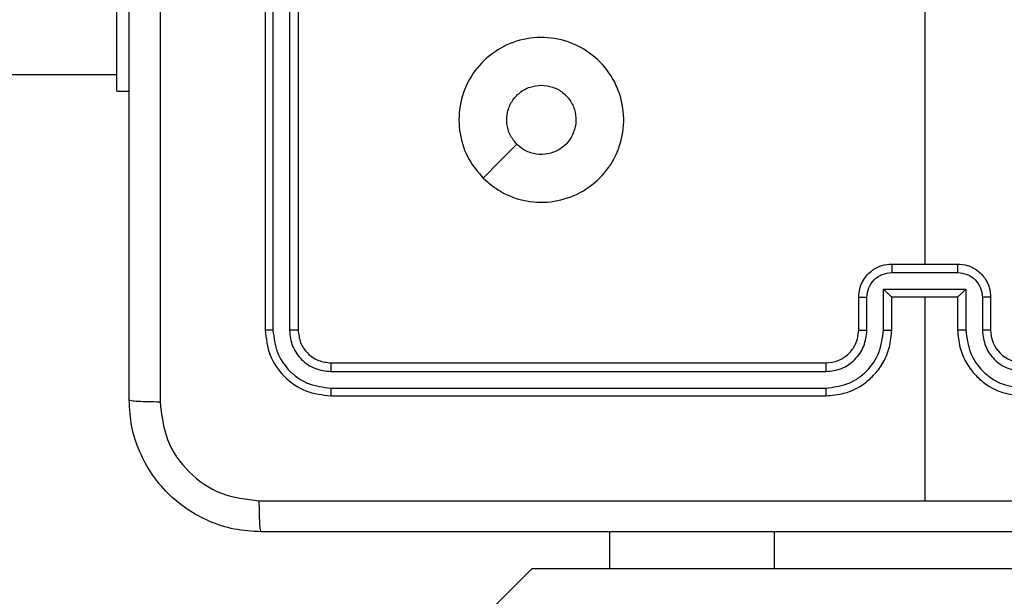
# Model space of a CAD drawing. Units: millimetres. Extents: x -4534 to 4945, y -3372 to 8015.
# Drawn here: x 920 to 980, y 3525 to 3560 of the extents above; entities that cross this region are included whole.
import ezdxf

# ---------------------------------------------------------------- set-up
doc = ezdxf.new("R2010")
doc.units = ezdxf.units.MM
doc.layers.add('Toestel 2D', color=7, linetype='Continuous', lineweight=20)

# ---------------------------------------------------------------- blocks, each defined once
blk = doc.blocks.new('2')
at = {"color": 7, "linetype": 'Continuous', "lineweight": 25}
for p, q in [((-1541.8856, 222.5331), (-1541.8856, 219.5331)), ((-1541.8381, 222.5327), (-1541.8382, 219.5308)), ((-1541.7381, 222.5327), (-1541.7381, 219.5308)), ((-1541.6856, 222.5331), (-1541.6856, 219.5331)), ((-1542.7856, 220.9831), (-1542.7856, 221.9831)), ((-1537.8856, 221.5304), (-1537.8856, 219.9331)), ((-1606.9106, 221.0831), (-1542.7856, 221.0831)), ((-1542.7856, 220.9831), (-1542.7106, 220.9831)), ((-1538.0857, 219.8811), (-1537.6854, 219.8811)), ((-1538.0856, 219.9331), (-1537.6856, 219.9331)), ((-1538.1357, 219.781), (-1537.6354, 219.781)), ((-1538.1357, 219.5308), (-1538.1357, 219.781)), ((-1537.6354, 219.781), (-1537.6354, 219.5308)), ((-1538.2856, 219.5331), (-1538.2856, 219.7331)), ((-1538.2358, 219.5308), (-1538.2358, 219.7309)), ((-1538.0856, 219.5331), (-1538.0856, 219.7331)), ((-1538.0856, 219.7331), (-1538.0856, 219.7331)), ((-1538.0856, 219.7331), (-1537.6856, 219.7331)), ((-1537.8856, 219.7331), (-1537.8856, 218.496)), ((-1537.6856, 219.7331), (-1537.6856, 219.5331)), ((-1537.6856, 219.7331), (-1537.6855, 219.7331)), ((-1537.5354, 219.7309), (-1537.5354, 219.5308)), ((-1537.4856, 219.7331), (-1537.4856, 219.5331)), ((-1541.4856, 219.3331), (-1538.4856, 219.3331)), ((-1541.4879, 219.2806), (-1538.486, 219.2806)), ((-1541.4879, 219.1805), (-1538.486, 219.1806)), ((-1541.4856, 219.1331), (-1538.4856, 219.1331)), ((-1539.7956, 218.0831), (-1539.7956, 218.3081)), ((-1540.2685, 218.0831), (-1606.9856, 151.3661)), ((-1539.7956, 218.0831), (-1540.2685, 218.0831)), ((-1538.7956, 218.0831), (-1539.7956, 218.0831)), ((-1536.7956, 218.0831), (-1538.7956, 218.0831))]:
    blk.add_line(p, q, dxfattribs=at)
at = {"color": 8, "linetype": 'Continuous', "lineweight": 25}
blk.add_line((-1538.7956, 218.0831), (-1538.7956, 218.3081), dxfattribs=at)
at = {"color": 7, "linetype": 'Continuous', "lineweight": 25, "flags": 128}
blk.add_lwpolyline([(-1540.5639, 220.4548), (-1540.4615, 220.5572), (-1540.3591, 220.6596)], dxfattribs=at)
at = {"color": 7, "linetype": 'Continuous', "lineweight": 25}
blk.add_arc((-1537.2856, 219.5331), 0.2, 180.00299, 269.99872, dxfattribs=at)
for points, knots in [([(-1542.5229, 227.1689), (-1542.5228, 226.2724), (-1542.5228, 224.4795), (-1542.5228, 221.7867), (-1542.5228, 219.9939), (-1542.5229, 219.0974)], [0, 0, 0, 0, 0.333336, 0.666664, 1, 1, 1, 1]), ([(-1542.7106, 219.1081), (-1542.7106, 220.0021), (-1542.7106, 221.7903), (-1542.7106, 224.4759), (-1542.7106, 226.2642), (-1542.7106, 227.1581)], [0, 0, 0, 0, 0.333295, 0.666701, 1, 1, 1, 1]), ([(-1540.5639, 220.4547), (-1540.5942, 220.4906), (-1540.6609, 220.5696), (-1540.7128, 220.724), (-1540.7121, 220.8944), (-1540.6562, 221.0568), (-1540.5481, 221.1897), (-1540.4031, 221.2801), (-1540.2364, 221.3171), (-1540.0665, 221.2967), (-1539.9129, 221.2214), (-1539.7927, 221.0996), (-1539.7199, 220.9446), (-1539.7022, 220.7745), (-1539.7417, 220.6082), (-1539.8345, 220.4644), (-1539.9694, 220.3592), (-1540.1315, 220.3046), (-1540.3021, 220.3075), (-1540.4535, 220.3604), (-1540.5302, 220.426), (-1540.5639, 220.4547)], [0, 0, 0, 0, 0.044737, 0.09864, 0.151937, 0.205875, 0.260195, 0.313199, 0.366987, 0.420858, 0.474338, 0.52799, 0.581908, 0.63543, 0.689074, 0.742824, 0.79663, 0.850213, 0.903795, 0.957773, 1, 1, 1, 1]), ([(-1540.359, 220.6596), (-1540.3741, 220.6779), (-1540.4042, 220.7146), (-1540.4231, 220.7846), (-1540.4192, 220.856), (-1540.3915, 220.9225), (-1540.3435, 220.9756), (-1540.2808, 221.0113), (-1540.2339, 221.0159), (-1540.2106, 221.0181)], [0, 0, 0, 0, 0.14305, 0.28609, 0.429077, 0.572272, 0.715546, 0.858803, 1, 1, 1, 1]), ([(-1540.2106, 221.0181), (-1540.187, 221.0158), (-1540.1398, 221.0112), (-1540.077, 220.975), (-1540.0292, 220.9218), (-1540.0018, 220.8553), (-1539.998, 220.7836), (-1540.018, 220.7146), (-1540.0599, 220.6562), (-1540.1187, 220.6148), (-1540.188, 220.5953), (-1540.2595, 220.6), (-1540.3185, 220.624), (-1540.3476, 220.6496), (-1540.359, 220.6596)], [0, 0, 0, 0, 0.085849, 0.171712, 0.25751, 0.343301, 0.429111, 0.515004, 0.600989, 0.686981, 0.773008, 0.858945, 0.944862, 1, 1, 1, 1]), ([(-1538.2856, 219.7331), (-1538.2844, 219.7497), (-1538.2821, 219.7819), (-1538.2646, 219.8258), (-1538.2402, 219.8624), (-1538.2024, 219.8987), (-1538.1501, 219.9274), (-1538.1058, 219.9313), (-1538.0856, 219.9331)], [0, 0, 0, 0, 0.15847, 0.307435, 0.446908, 0.57687, 0.807258, 1, 1, 1, 1]), ([(-1538.2358, 219.7309), (-1538.2334, 219.7506), (-1538.2286, 219.7898), (-1538.1944, 219.8395), (-1538.1447, 219.8742), (-1538.1054, 219.8788), (-1538.0857, 219.8811)], [0, 0, 0, 0, 0.249925, 0.499874, 0.749577, 1, 1, 1, 1]), ([(-1538.0856, 219.9331), (-1538.0856, 219.9329), (-1538.0856, 219.9325), (-1538.0856, 219.9293), (-1538.0857, 219.9245), (-1538.0857, 219.918), (-1538.0857, 219.91), (-1538.0857, 219.9009), (-1538.0857, 219.8911), (-1538.0857, 219.8844), (-1538.0857, 219.8811)], [0, 0, 0, 0, 0.125102, 0.250185, 0.375281, 0.500005, 0.62474, 0.749779, 0.874962, 1, 1, 1, 1]), ([(-1537.6854, 219.8811), (-1537.6854, 219.8844), (-1537.6854, 219.8911), (-1537.6855, 219.9009), (-1537.6855, 219.91), (-1537.6855, 219.918), (-1537.6855, 219.9245), (-1537.6855, 219.9293), (-1537.6855, 219.9325), (-1537.6856, 219.9329), (-1537.6856, 219.9331)], [0, 0, 0, 0, 0.125037, 0.250221, 0.37526, 0.499995, 0.624718, 0.749814, 0.874897, 1, 1, 1, 1]), ([(-1537.6856, 219.9331), (-1537.6654, 219.9313), (-1537.6211, 219.9274), (-1537.5687, 219.8987), (-1537.531, 219.8624), (-1537.5065, 219.8258), (-1537.4891, 219.7819), (-1537.4868, 219.7497), (-1537.4856, 219.7331)], [0, 0, 0, 0, 0.192729, 0.423169, 0.553122, 0.692586, 0.841541, 1, 1, 1, 1]), ([(-1537.6854, 219.8811), (-1537.6658, 219.8788), (-1537.6264, 219.8742), (-1537.5768, 219.8395), (-1537.5425, 219.7898), (-1537.5378, 219.7506), (-1537.5354, 219.7309)], [0, 0, 0, 0, 0.250437, 0.500154, 0.750061, 1, 1, 1, 1]), ([(-1538.1357, 219.781), (-1538.1302, 219.7755), (-1538.1192, 219.7645), (-1538.1057, 219.7514), (-1538.0962, 219.7424), (-1538.0906, 219.7371), (-1538.0868, 219.7338), (-1538.086, 219.7333), (-1538.0856, 219.7331)], [0, 0, 0, 0, 0.251484, 0.502492, 0.646615, 0.77568, 0.892519, 1, 1, 1, 1]), ([(-1537.6354, 219.781), (-1537.641, 219.7755), (-1537.652, 219.7645), (-1537.6654, 219.7514), (-1537.6749, 219.7424), (-1537.6806, 219.7371), (-1537.6844, 219.7338), (-1537.6851, 219.7333), (-1537.6855, 219.7331)], [0, 0, 0, 0, 0.251499, 0.502475, 0.646486, 0.775669, 0.892477, 1, 1, 1, 1]), ([(-1538.2856, 219.7331), (-1538.2846, 219.7328), (-1538.2827, 219.7322), (-1538.2695, 219.7315), (-1538.253, 219.731), (-1538.2415, 219.731), (-1538.2358, 219.7309)], [0, 0, 0, 0, 0.27989, 0.559139, 0.779585, 1, 1, 1, 1]), ([(-1537.4856, 219.7331), (-1537.4865, 219.7328), (-1537.4885, 219.7322), (-1537.5017, 219.7315), (-1537.5181, 219.731), (-1537.5296, 219.731), (-1537.5354, 219.7309)], [0, 0, 0, 0, 0.279806, 0.55897, 0.77935, 1, 1, 1, 1]), ([(-1541.8382, 219.5308), (-1541.8452, 219.5308), (-1541.8592, 219.5309), (-1541.8748, 219.5316), (-1541.8839, 219.5323), (-1541.885, 219.5329), (-1541.8856, 219.5331)], [0, 0, 0, 0, 0.279899, 0.55909, 0.779479, 1, 1, 1, 1]), ([(-1541.8856, 219.5331), (-1541.8796, 219.4807), (-1541.8675, 219.3759), (-1541.775, 219.2436), (-1541.6427, 219.1511), (-1541.538, 219.1391), (-1541.4856, 219.1331)], [0, 0, 0, 0, 0.250151, 0.500124, 0.750042, 1, 1, 1, 1]), ([(-1541.8382, 219.5308), (-1541.8326, 219.4851), (-1541.8216, 219.3937), (-1541.7544, 219.2961), (-1541.684, 219.2379), (-1541.6028, 219.1935), (-1541.5338, 219.1857), (-1541.4879, 219.1805)], [0, 0, 0, 0, 0.249621, 0.499212, 0.62379, 0.749848, 1, 1, 1, 1]), ([(-1541.6856, 219.5331), (-1541.6866, 219.5328), (-1541.6887, 219.5321), (-1541.7028, 219.5313), (-1541.7202, 219.5308), (-1541.7321, 219.5308), (-1541.7381, 219.5308)], [0, 0, 0, 0, 0.279835, 0.558885, 0.779348, 1, 1, 1, 1]), ([(-1541.7381, 219.5308), (-1541.7344, 219.498), (-1541.7288, 219.4487), (-1541.6971, 219.3907), (-1541.6555, 219.3405), (-1541.5858, 219.2924), (-1541.5206, 219.2845), (-1541.4879, 219.2806)], [0, 0, 0, 0, 0.250157, 0.376148, 0.50077, 0.750342, 1, 1, 1, 1]), ([(-1541.6856, 219.5331), (-1541.6826, 219.5069), (-1541.6766, 219.4545), (-1541.6303, 219.3884), (-1541.5641, 219.3421), (-1541.5118, 219.3361), (-1541.4856, 219.3331)], [0, 0, 0, 0, 0.250211, 0.500104, 0.74999, 1, 1, 1, 1]), ([(-1538.486, 219.1806), (-1538.44, 219.1858), (-1538.3709, 219.1936), (-1538.2897, 219.238), (-1538.2195, 219.2963), (-1538.1523, 219.3938), (-1538.1413, 219.4851), (-1538.1357, 219.5308)], [0, 0, 0, 0, 0.250131, 0.376418, 0.500754, 0.750374, 1, 1, 1, 1]), ([(-1538.486, 219.2806), (-1538.4531, 219.2845), (-1538.3876, 219.2921), (-1538.3049, 219.3499), (-1538.2477, 219.4328), (-1538.2398, 219.4981), (-1538.2358, 219.5308)], [0, 0, 0, 0, 0.250412, 0.500106, 0.750075, 1, 1, 1, 1]), ([(-1538.4856, 219.1331), (-1538.4485, 219.1362), (-1538.3642, 219.143), (-1538.2618, 219.1954), (-1538.184, 219.2656), (-1538.1317, 219.3393), (-1538.0934, 219.4304), (-1538.0882, 219.4981), (-1538.0856, 219.5331)], [0, 0, 0, 0, 0.177166, 0.402403, 0.533634, 0.677009, 0.832453, 1, 1, 1, 1]), ([(-1538.4856, 219.3331), (-1538.4599, 219.336), (-1538.412, 219.3414), (-1538.3509, 219.3804), (-1538.3123, 219.4279), (-1538.2898, 219.4807), (-1538.287, 219.5147), (-1538.2856, 219.5331)], [0, 0, 0, 0, 0.244361, 0.45689, 0.674678, 0.824009, 1, 1, 1, 1]), ([(-1538.2856, 219.5331), (-1538.2848, 219.5328), (-1538.2832, 219.5322), (-1538.2719, 219.5315), (-1538.2554, 219.5309), (-1538.2423, 219.5308), (-1538.2358, 219.5308)], [0, 0, 0, 0, 0.2501827, 0.5000805, 0.7498526, 1, 1, 1, 1]), ([(-1538.1357, 219.5308), (-1538.1292, 219.5308), (-1538.1161, 219.5309), (-1538.0994, 219.5314), (-1538.0879, 219.5322), (-1538.0864, 219.5328), (-1538.0856, 219.5331)], [0, 0, 0, 0, 0.250368, 0.500154, 0.749938, 1, 1, 1, 1]), ([(-1537.6354, 219.5308), (-1537.642, 219.5308), (-1537.6551, 219.5309), (-1537.6717, 219.5314), (-1537.6832, 219.5322), (-1537.6848, 219.5328), (-1537.6856, 219.5331)], [0, 0, 0, 0, 0.250128, 0.499974, 0.749818, 1, 1, 1, 1]), ([(-1537.6856, 219.5331), (-1537.6829, 219.4981), (-1537.6778, 219.4304), (-1537.6394, 219.3394), (-1537.5872, 219.2655), (-1537.5093, 219.1954), (-1537.4069, 219.143), (-1537.3227, 219.1362), (-1537.2856, 219.1331)], [0, 0, 0, 0, 0.167544, 0.322999, 0.466349, 0.597605, 0.822837, 1, 1, 1, 1]), ([(-1537.6354, 219.5308), (-1537.6299, 219.4851), (-1537.6188, 219.3938), (-1537.5517, 219.2963), (-1537.4814, 219.238), (-1537.4002, 219.1936), (-1537.3311, 219.1858), (-1537.2852, 219.1806)], [0, 0, 0, 0, 0.249618, 0.499229, 0.623595, 0.749878, 1, 1, 1, 1]), ([(-1537.4856, 219.5331), (-1537.4864, 219.5328), (-1537.4879, 219.5322), (-1537.4993, 219.5315), (-1537.5158, 219.5309), (-1537.5288, 219.5308), (-1537.5354, 219.5308)], [0, 0, 0, 0, 0.250108, 0.49993, 0.749628, 1, 1, 1, 1]), ([(-1537.5354, 219.5308), (-1537.5316, 219.498), (-1537.5239, 219.4326), (-1537.4662, 219.3498), (-1537.3833, 219.2926), (-1537.3179, 219.2846), (-1537.2852, 219.2806)], [0, 0, 0, 0, 0.250445, 0.50014, 0.750103, 1, 1, 1, 1]), ([(-1541.4856, 219.3331), (-1541.4859, 219.3321), (-1541.4867, 219.33), (-1541.4874, 219.3159), (-1541.4879, 219.2985), (-1541.4879, 219.2866), (-1541.4879, 219.2806)], [0, 0, 0, 0, 0.279849, 0.558975, 0.779438, 1, 1, 1, 1]), ([(-1538.4856, 219.3331), (-1538.4856, 219.3329), (-1538.4857, 219.3325), (-1538.4857, 219.3293), (-1538.4858, 219.3244), (-1538.4859, 219.3178), (-1538.4859, 219.3098), (-1538.4859, 219.3006), (-1538.486, 219.2908), (-1538.486, 219.284), (-1538.486, 219.2806)], [0, 0, 0, 0, 0.1250003, 0.2501564, 0.3752015, 0.4999978, 0.6247652, 0.7498103, 0.8749817, 1, 1, 1, 1]), ([(-1541.4879, 219.1805), (-1541.4879, 219.1735), (-1541.4878, 219.1595), (-1541.4871, 219.1439), (-1541.4864, 219.1348), (-1541.4858, 219.1337), (-1541.4856, 219.1331)], [0, 0, 0, 0, 0.279847, 0.559167, 0.779534, 1, 1, 1, 1]), ([(-1538.486, 219.1806), (-1538.486, 219.1743), (-1538.486, 219.1617), (-1538.4858, 219.1461), (-1538.4857, 219.1353), (-1538.4856, 219.1339), (-1538.4856, 219.1331)], [0, 0, 0, 0, 0.25017, 0.499993, 0.749862, 1, 1, 1, 1]), ([(-1542.7106, 219.1081), (-1542.7077, 219.1068), (-1542.7018, 219.1041), (-1542.6595, 219.1006), (-1542.5977, 219.0981), (-1542.5479, 219.0976), (-1542.5229, 219.0974)], [0, 0, 0, 0, 0.249925, 0.499859, 0.749581, 1, 1, 1, 1]), ([(-1541.9106, 218.3081), (-1541.9651, 218.3114), (-1542.0728, 218.3178), (-1542.273, 218.3827), (-1542.4906, 218.5282), (-1542.6361, 218.7459), (-1542.701, 218.9461), (-1542.7073, 219.0537), (-1542.7106, 219.1081)], [0, 0, 0, 0, 0.130543, 0.257567, 0.500014, 0.742668, 0.869633, 1, 1, 1, 1]), ([(-1542.5229, 219.0974), (-1542.5138, 219.0187), (-1542.4957, 218.8612), (-1542.3567, 218.662), (-1542.1574, 218.5235), (-1542, 218.505), (-1541.9213, 218.4958)], [0, 0, 0, 0, 0.249953, 0.500056, 0.749963, 1, 1, 1, 1]), ([(-1541.9213, 218.4958), (-1541.249, 218.4958), (-1539.9045, 218.4959), (-1538.5586, 218.4959), (-1537.8856, 218.4959)], [0, 0, 0, 0, 0.500006, 1, 1, 1, 1]), ([(-1541.9106, 218.3081), (-1541.9119, 218.3109), (-1541.9146, 218.3165), (-1541.9181, 218.3593), (-1541.9206, 218.4211), (-1541.9211, 218.4709), (-1541.9213, 218.4958)], [0, 0, 0, 0, 0.250392, 0.50013, 0.750061, 1, 1, 1, 1]), ([(-1537.8856, 218.4959), (-1537.2126, 218.4959), (-1535.8666, 218.4959), (-1534.5221, 218.4958), (-1533.8499, 218.4958)], [0, 0, 0, 0, 0.499991, 1, 1, 1, 1]), ([(-1533.8606, 218.3081), (-1534.7545, 218.3081), (-1536.5428, 218.3081), (-1539.2284, 218.3081), (-1541.0166, 218.3081), (-1541.9106, 218.3081)], [0, 0, 0, 0, 0.333297, 0.666703, 1, 1, 1, 1])]:
    blk.add_open_spline(points, degree=3, knots=knots, dxfattribs=at)
blk = doc.blocks.new('VPL-03-WD1452')
at = {"layer": 'Toestel 2D', "xscale": 10, "yscale": 10, "zscale": 10}
blk.add_blockref('2', (16353.821, 1345.729), dxfattribs=at)
blk = doc.blocks.new('VPL-18-RC1452')
blk.add_blockref('VPL-03-WD1452', (0, 0))

msp = doc.modelspace()

# ---------------------------------------------------------------- block references
msp.add_blockref('VPL-18-RC1452', (0, 0))

doc.saveas('drawing.dxf')
